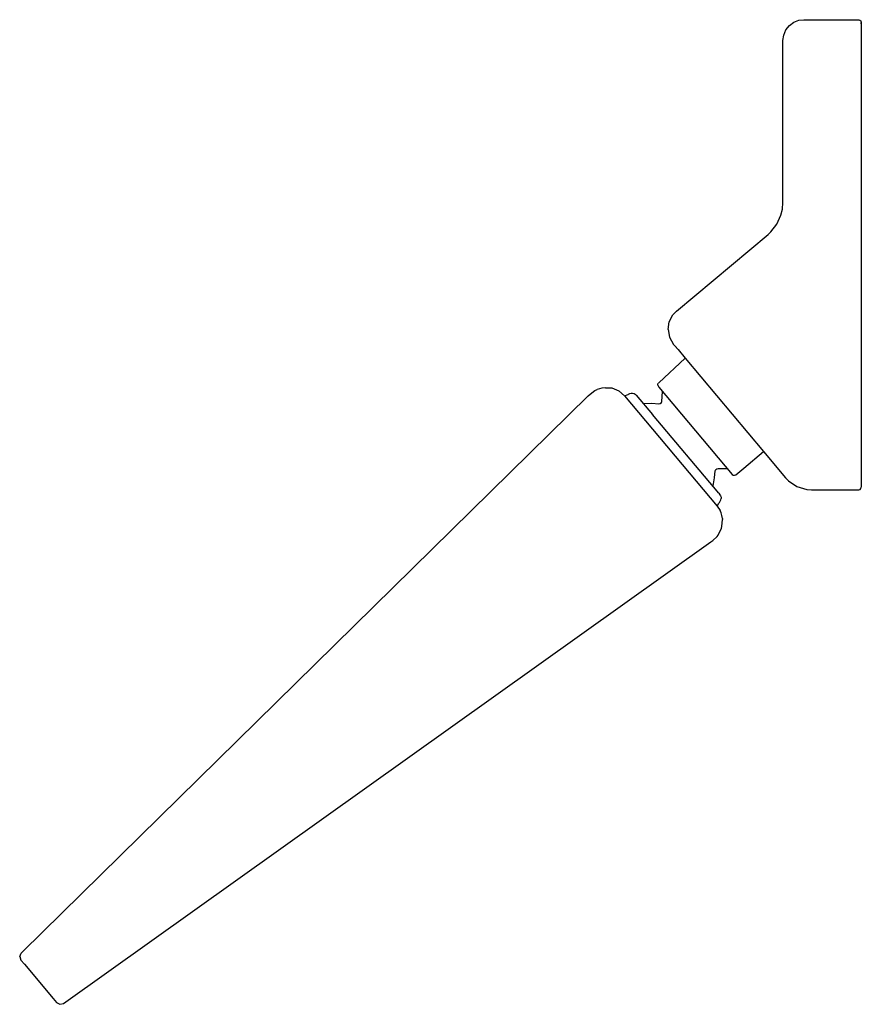
# Model space of a CAD drawing. Extents: x 0 to 161, y 0 to 188.
import ezdxf

# ---------------------------------------------------------------- set-up
doc = ezdxf.new("R2010")
doc.units = 0
doc.header["$MEASUREMENT"] = 0

msp = doc.modelspace()

# ---------------------------------------------------------------- linework, layer by layer
for p, q in [((146.61, 186.29), (147.28, 187.13)), ((147.28, 187.13), (148.16, 187.76)), ((148.16, 187.76), (149.07, 188.12)), ((149.07, 188.12), (150.04, 188.24)), ((150.04, 188.24), (160.55, 188.24)), ((160.55, 188.24), (160.79, 188.17)), ((160.79, 188.17), (160.98, 187.99)), ((160.98, 187.99), (161.04, 187.74)), ((161.04, 187.46), (161.04, 187.63)), ((161.04, 187.63), (161.04, 187.46)), ((161.04, 187.63), (161.05, 187.46)), ((161.05, 187.72), (161.05, 187.46)), ((161.05, 187.46), (161.05, 187.72)), ((161.05, 187.46), (161.05, 98.74)), ((146.05, 184.24), (146.19, 185.3)), ((146.19, 185.3), (146.61, 186.29)), ((146.04, 153.24), (146.05, 184.24)), ((145.95, 152), (146.04, 153.24)), ((144.9, 149.11), (145.66, 150.8)), ((145.66, 150.8), (145.95, 152)), ((143.76, 147.64), (144.9, 149.11)), ((125.68, 132.42), (143.19, 147.11)), ((143.19, 147.11), (143.76, 147.64)), ((125, 131.71), (125.68, 132.42)), ((124.08, 128.92), (124.3, 130.39)), ((124.3, 130.39), (125, 131.71)), ((124.08, 128.92), (124.34, 127.45)), ((124.34, 127.45), (125.13, 126.08)), ((125.13, 126.08), (125.65, 125.47)), ((125.13, 126.08), (125.65, 125.47)), ((125.64, 125.47), (125.97, 125.08)), ((125.97, 125.08), (127.32, 123.47)), ((122.29, 118.73), (127.32, 123.47)), ((127.32, 123.47), (142.34, 105.57)), ((109.13, 116.56), (110.01, 117.24)), ((110.01, 117.24), (110.49, 117.48)), ((111.37, 117.71), (110.49, 117.48)), ((112.07, 117.78), (111.37, 117.71)), ((112.07, 117.78), (113.06, 117.79)), ((113.06, 117.79), (113.27, 117.74)), ((113.27, 117.74), (114.62, 117.2)), ((114.62, 117.2), (115.73, 116.25)), ((122.1, 118.25), (122.12, 118.51)), ((122.1, 118.25), (122.2, 118.02)), ((122.12, 118.51), (122.17, 118.65)), ((122.17, 118.65), (122.24, 118.69)), ((122.17, 118.65), (122.22, 118.68)), ((122.2, 118.02), (122.31, 117.89)), ((122.31, 117.89), (136.32, 101.2)), ((122.87, 115.17), (123.02, 117.04)), ((0.57, 9.88), (108.79, 116.23)), ((108.79, 116.23), (109.13, 116.56)), ((115.73, 116.25), (116.42, 116.5)), ((115.73, 116.25), (133.45, 95.13)), ((116.42, 116.5), (116.51, 116.54)), ((116.51, 116.54), (116.77, 116.66)), ((116.77, 116.66), (117.02, 116.74)), ((117.02, 116.74), (117.28, 116.75)), ((117.28, 116.75), (117.54, 116.69)), ((117.54, 116.69), (117.77, 116.56)), ((117.77, 116.56), (117.96, 116.39)), ((117.96, 116.39), (121.08, 112.67)), ((122.77, 114.93), (122.87, 115.17)), ((119.32, 114.77), (119.43, 114.79)), ((119.43, 114.79), (120.94, 114.84)), ((120.94, 114.84), (122.3, 114.73)), ((122.3, 114.73), (122.56, 114.76)), ((122.56, 114.76), (122.77, 114.93)), ((133.75, 97.58), (121.08, 112.67)), ((138.57, 102.41), (142.34, 105.57)), ((142.34, 105.57), (146.55, 100.56)), ((133.97, 104), (134.01, 103.95)), ((133.97, 104), (134.01, 103.95)), ((132.97, 100.51), (133.09, 101.86)), ((133.09, 101.86), (133.18, 102.11)), ((133.18, 102.11), (133.38, 102.29)), ((133.38, 102.29), (133.63, 102.35)), ((133.63, 102.35), (135.35, 102.35)), ((137.04, 101.12), (138.57, 102.41)), ((132.66, 99.03), (132.97, 100.51)), ((136.32, 101.2), (136.53, 101.05)), ((136.53, 101.05), (136.79, 101.03)), ((136.79, 101.03), (137.04, 101.12)), ((146.55, 100.56), (147.09, 99.98)), ((147.09, 99.98), (148.73, 98.87)), ((132.62, 98.92), (132.66, 99.03)), ((148.73, 98.87), (150.63, 98.3)), ((150.63, 98.3), (151.53, 98.24)), ((151.53, 98.24), (159.11, 98.24)), ((158.54, 98.24), (158.62, 98.24)), ((159.11, 98.24), (159.45, 98.24)), ((159.45, 98.24), (160.55, 98.24)), ((160.55, 98.24), (160.8, 98.3)), ((160.8, 98.3), (160.98, 98.49)), ((160.98, 98.49), (161.05, 98.74)), ((133.75, 97.58), (133.98, 97.31)), ((133.98, 97.31), (134.12, 97.09)), ((134.04, 96.08), (134.16, 96.32)), ((134.12, 97.09), (134.2, 96.84)), ((134.16, 96.32), (134.21, 96.57)), ((134.2, 96.84), (134.21, 96.57)), ((133.45, 95.13), (133.76, 95.67)), ((133.45, 95.13), (134.02, 94.26)), ((133.76, 95.67), (133.82, 95.76)), ((133.82, 95.76), (133.88, 95.85)), ((133.88, 95.85), (134.04, 96.08)), ((134.21, 93.87), (134.02, 94.26)), ((134.37, 93.35), (134.21, 93.87)), ((134.47, 92.76), (134.37, 93.35)), ((134.38, 91.2), (134.49, 92.57)), ((134.47, 92.76), (134.49, 92.57)), ((133.63, 89.58), (134.3, 90.91)), ((134.3, 90.91), (134.38, 91.2)), ((132.61, 88.57), (133.43, 89.33)), ((133.43, 89.33), (133.63, 89.58)), ((8.36, -0.06), (132.23, 88.3)), ((132.23, 88.3), (132.61, 88.57)), ((-0.05, 8.9), (0.25, 9.57)), ((0.25, 9.57), (0.57, 9.88)), ((0.25, 9.57), (0.57, 9.88)), ((-0.05, 8.9), (0.19, 8.21)), ((0.19, 8.21), (0.86, 7.42)), ((0.86, 7.42), (6.33, 0.9)), ((6.33, 0.9), (7.01, 0.11)), ((6.33, 0.9), (7.01, 0.11)), ((7.01, 0.11), (7.65, -0.24)), ((7.65, -0.24), (8.36, -0.06))]:
    msp.add_line(p, q)

doc.saveas('drawing.dxf')
